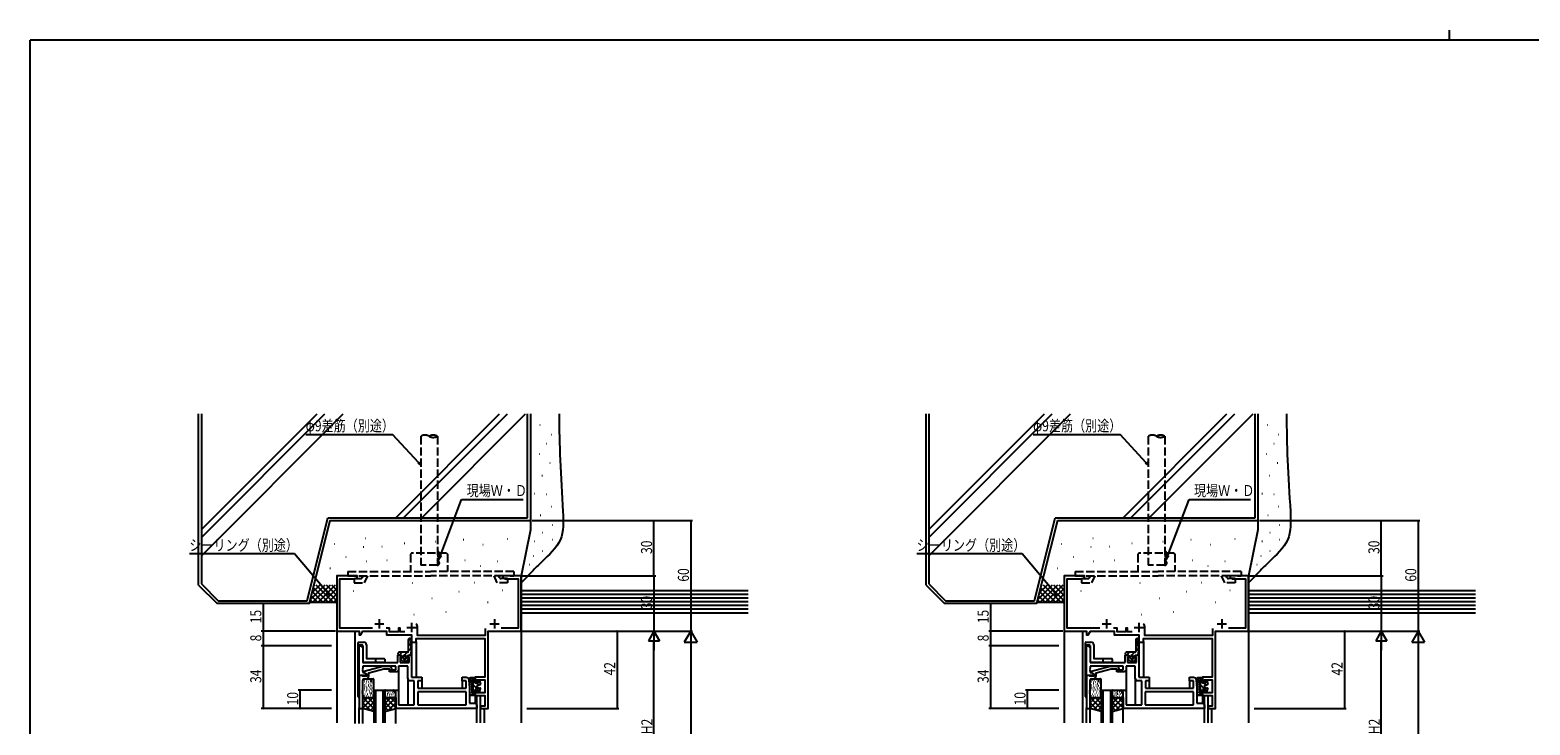
# Model space of a CAD drawing. Extents: x 0 to 1587, y 0 to 1128.
# Drawn here: x 6 to 819, y 751 to 1128 of the extents above; entities that cross this region are included whole.
import ezdxf

# ---------------------------------------------------------------- set-up
doc = ezdxf.new("R2010")
doc.units = 0
doc.linetypes.add('YCENTER_1', pattern=[13, 10, -1, 1, -1])
doc.linetypes.add('YHIDDEN_1', pattern=[4, 3, -1])
doc.layers.get('0').update_dxf_attribs({"linetype": 'CONTINUOUS'})
for name, color, linetype in [('YKK_11', 7, 'CONTINUOUS'), ('YKK_12', 2, 'CONTINUOUS'), ('YKK_13', 4, 'CONTINUOUS'), ('YKK_D', 6, 'CONTINUOUS'), ('YKK_ZWAK', 7, 'CONTINUOUS'), ('YSS_K', 3, 'CONTINUOUS')]:
    doc.layers.add(name, color=color, linetype=linetype)
doc.styles.get("Standard").update_dxf_attribs({"font": 'ROMANS.SHX', "bigfont": 'EXTFONT.SHX'})

# ---------------------------------------------------------------- blocks, each defined once
blk = doc.blocks.new('A201')
at = {"layer": 'YKK_ZWAK', "color": 254, "linetype": 'Continuous'}
for p in [(571.000014, 409.99951), (21.000001, 34.999501)]:
    blk.add_line(p, (21.000001, 409.99951), dxfattribs=at)
at = {"layer": 'YKK_ZWAK', "color": 8, "linetype": 'Continuous'}
blk.add_line((296.010007, 411.99951), (296.010007, 409.99951), dxfattribs=at)
blk = doc.blocks.new('2K-96057')
at = {"color": 2, "ltscale": 0.5}
for p, q in [((20.5, 46), (25.5, 46)), ((23, 48.5), (23, 43.5)), ((38, 44), (43, 44)), ((40.5, 46.5), (40.5, 41.5)), ((83, 46), (88, 46)), ((85.5, 48.5), (85.5, 43.5))]:
    blk.add_line(p, q, dxfattribs=at)
at = {"color": 0, "linetype": 'ByBlock', "ltscale": 0.5}
for points in [[(19.32, 43.63), (1.63, 43.63), (1.63, 70.37), (9.91, 70.37), (11, 71), (11, 72), (0, 72), (0, 42), (12, 42), (12, 40), (13, 40), (14.15, 42), (27, 42), (27, 40), (40.5, 40), (40.5, 36), (43, 36), (43, 38), (80.2, 38), (80.2, 17), (75, 17), (75, 14), (76, 14), (76, 15.5), (80.2, 15.5), (80.2, 8.5), (76, 8.5), (76, 10), (75, 10), (75, 7), (80.2, 7), (80.2, 1.2), (78, 1.2), (78, 0), (82, 0), (82, 42), (100, 42), (100, 72), (95.96, 72), (95.77, 71.88), (95.23, 71.88), (95.04, 72), (94.96, 72), (94.77, 71.88), (94.23, 71.88), (94.04, 72), (90, 72), (90, 71), (91.09, 70.37), (98.37, 70.37), (98.37, 43.63), (89.18, 43.63)], [(36.82, 41.63), (34.4, 41.63), (34.4, 43.63), (33.4, 43.63), (33.4, 41.63), (28.63, 41.63), (28.63, 43.63), (26.68, 43.63)]]:
    blk.add_lwpolyline(points, dxfattribs=at)
blk.add_lwpolyline([(80.37, 43.33), (80.37, 39.63), (43.7, 39.63), (43.7, 44, 0.168987), (43.01, 45.99)], format="xyb", dxfattribs=at)
blk = doc.blocks.new('2K-95822')
at = {"color": 0, "linetype": 'ByBlock', "ltscale": 0.5}
for p, q in [((64, 34), (20, 34)), ((20, 34), (20, 25)), ((64, 32), (64, 34)), ((20, 25), (19, 25)), ((19, 25), (19, 24)), ((21.5, 25), (21.5, 32)), ((21.5, 32), (30, 32)), ((30, 32), (30, 19)), ((31.93, 24.93), (31.93, 32.07)), ((31.93, 32.07), (58.07, 32.07)), ((58.07, 24.93), (31.93, 24.93)), ((58.07, 32.07), (58.07, 24.93)), ((60, 23), (60, 31)), ((60, 31), (63, 31)), ((63, 31), (64, 32)), ((19, 24), (20.5, 24)), ((26.5, 17.5), (26.5, 11)), ((30, 19), (28, 19)), ((28.5, 5), (28.5, 17)), ((28.5, 17), (34, 17)), ((32, 19), (32, 23)), ((32, 23), (58.07, 23)), ((34, 19), (32, 19)), ((34, 17), (34, 19)), ((58.07, 19), (56, 19)), ((56, 19), (56, 17)), ((56, 17), (58.12, 17)), ((58.07, 23), (58.07, 19)), ((59.61, 18.38), (60, 23)), ((4, 16), (0, 16)), ((0, 16), (0, 0)), ((2, 13.96), (2, 14.5)), ((2, 14.5), (2.79, 14.5)), ((2, 12.96), (2, 13.04)), ((2, 11), (2, 12.04)), ((20, 11), (2, 11)), ((2, 1), (2, 9)), ((2, 9), (21, 9)), ((2.79, 14.5), (4, 15.2)), ((4, 15.2), (4, 16)), ((20.5, 14), (16.5, 14)), ((16.5, 14), (16.5, 13)), ((16.5, 13), (20, 13)), ((20, 13), (20, 11)), ((21, 9), (21, 5)), ((21.5, 11), (21.5, 13)), ((26.5, 11), (21.5, 11)), ((22.3, 6), (22.3, 9)), ((22.3, 9), (27.2, 9)), ((27.2, 9), (27.2, 6)), ((0, 0), (1, 0)), ((1, 0), (2, 1)), ((21, 5), (23, 5)), ((23, 6), (22.3, 6)), ((23, 5), (23, 6)), ((27.2, 6), (26.5, 6)), ((26.5, 6), (26.5, 5)), ((26.5, 5), (28.5, 5))]:
    blk.add_line(p, q, dxfattribs=at)
for p, q in [((1.88, 13.77), (2, 13.96)), ((1.88, 13.23), (1.88, 13.77)), ((2, 13.04), (1.88, 13.23)), ((1.88, 12.77), (2, 12.96)), ((1.88, 12.23), (1.88, 12.77)), ((2, 12.04), (1.88, 12.23))]:
    blk.add_line(p, q)
for centre, radius, start, end in [((20.5, 25), 1, 270, 0), ((28, 17.5), 1.5, 89.99998, 180.00002), ((58.12, 18.5), 1.5, 270, 355.23635), ((20.5, 13), 1, 0, 89.99998)]:
    blk.add_arc(centre, radius, start, end)
blk = doc.blocks.new('K-66638')
at = {"color": 0, "linetype": 'ByBlock', "ltscale": 0.5}
blk.add_lwpolyline([(17.8, 4.8), (17.8, 22.8), (15.8, 22.8), (15.8, 14.76), (15.92, 14.57), (15.92, 14.03), (15.8, 13.84), (15.8, 13.76), (15.92, 13.57), (15.92, 13.03), (15.8, 12.84), (15.8, 7.6, -0.414213), (14.8, 6.6), (14, 6.6, 0.414213), (12.5, 5.1), (12.5, 3.38), (4.35, 1.2), (1.45, 1.2), (1.02, 1.62, 1), (0.18, 0.78), (0.95, 0), (4.9, 0), (15, 2.71), (15, 3.31), (13.8, 4), (13.8, 5.3), (15.9, 5.3), (16.1, 5.1), (16.4, 4.8)], format="xyb", close=True, dxfattribs=at)

msp = doc.modelspace()

# ---------------------------------------------------------------- linework, layer by layer
at = {"layer": 'YKK_12'}
for p, q in [((172.1, 832.3), (172.1, 752.47)), ((272.1, 832.3), (272.1, 752.47)), ((566.73, 832.3), (566.73, 752.47)), ((666.73, 832.3), (666.73, 752.47)), ((182.1, 752.22), (182.1, 802.3)), ((576.73, 752.47), (576.73, 802.3)), ((212.6, 796.6), (212.6, 789)), ((215.1, 796.6), (215.1, 777.3)), ((607.23, 796.6), (607.23, 789)), ((609.73, 796.6), (609.73, 777.3)), ((205.6, 781.3), (205.6, 769.3)), ((600.23, 781.3), (600.23, 769.3)), ((210.6, 776.8), (210.6, 762.3)), ((218.1, 775.6), (218.1, 771.3)), ((240.1, 775.6), (240.1, 771.3)), ((605.23, 776.8), (605.23, 762.3)), ((612.73, 775.6), (612.73, 771.3)), ((634.73, 775.6), (634.73, 771.3)), ((192.1, 770.3), (192.1, 752.47)), ((193.1, 770.3), (193.1, 752.47)), ((197.1, 770.3), (197.1, 752.47)), ((198.1, 770.3), (198.1, 752.47)), ((247.1, 767.6), (247.1, 763.27)), ((248.1, 752.47), (248.1, 767.3)), ((250.1, 752.47), (250.1, 767.3)), ((586.73, 770.3), (586.73, 752.47)), ((587.73, 770.3), (587.73, 752.47)), ((591.73, 770.3), (591.73, 752.47)), ((592.73, 770.3), (592.73, 752.47)), ((641.73, 767.6), (641.73, 763.27)), ((642.73, 752.47), (642.73, 767.3)), ((644.73, 752.47), (644.73, 767.3)), ((184.1, 752.22), (184.1, 760.6)), ((186.1, 752.22), (186.1, 760.64)), ((204.1, 752.22), (204.1, 760.6)), ((252.1, 752.47), (252.1, 760.3)), ((578.73, 752.47), (578.73, 760.6)), ((580.73, 752.47), (580.73, 760.64)), ((598.73, 752.47), (598.73, 760.6)), ((646.73, 752.47), (646.73, 760.3))]:
    msp.add_line(p, q, dxfattribs=at)
at = {"layer": 'YKK_12', "linetype": 'Continuous'}
for p, q in [((192.1, 770.3), (198.1, 770.3)), ((586.73, 770.3), (592.73, 770.3))]:
    msp.add_line(p, q, dxfattribs=at)
at = {"layer": 'YKK_13', "linetype": 'YHIDDEN_1', "ltscale": 1.5, "extrusion": (4.10207e-10, 0, -1)}
for p, q in [((212.55, 844.6), (212.05, 844.1)), ((212.05, 844.1), (212.05, 834.6)), ((231.65, 844.6), (212.55, 844.6)), ((231.65, 844.6), (232.15, 844.1)), ((232.15, 844.1), (232.15, 834.6)), ((607.18, 844.6), (606.68, 844.1)), ((606.68, 844.1), (606.68, 834.6)), ((626.28, 844.6), (607.18, 844.6)), ((626.28, 844.6), (626.78, 844.1)), ((626.78, 844.1), (626.78, 834.6)), ((178.04, 834.6, 0), (223.09, 834.6)), ((178.04, 834.6, 0), (178.04, 832.3, 0)), ((178.04, 832.3, 0), (223.09, 832.3)), ((181.43, 830.8, 0), (181.43, 828.5, 0)), ((181.43, 830.8, 0), (184.94, 830.8, 0)), ((185.85, 831.38, 0), (186.28, 832.3, 0)), ((187.04, 828.5, 0), (188.82, 832.3, 0)), ((268.14, 834.6, 0), (223.09, 834.6)), ((268.14, 832.3, 0), (223.09, 832.3)), ((259.13, 828.5, 0), (257.36, 832.3, 0)), ((260.33, 831.38, 0), (259.9, 832.3, 0)), ((264.75, 830.8, 0), (261.23, 830.8, 0)), ((264.75, 830.8, 0), (264.75, 828.5, 0)), ((268.14, 834.6, 0), (268.14, 832.3, 0)), ((572.67, 834.6, 0), (617.72, 834.6)), ((572.67, 834.6, 0), (572.67, 832.3, 0)), ((572.67, 832.3, 0), (617.72, 832.3)), ((576.06, 830.8, 0), (576.06, 828.5, 0)), ((576.06, 830.8, 0), (579.57, 830.8, 0)), ((580.48, 831.38, 0), (580.91, 832.3, 0)), ((581.68, 828.5, 0), (583.45, 832.3, 0)), ((662.77, 834.6, 0), (617.72, 834.6)), ((662.77, 832.3, 0), (617.72, 832.3)), ((653.76, 828.5, 0), (651.99, 832.3, 0)), ((654.96, 831.38, 0), (654.53, 832.3, 0)), ((659.38, 830.8, 0), (655.86, 830.8, 0)), ((659.38, 830.8, 0), (659.38, 828.5, 0)), ((662.77, 834.6, 0), (662.77, 832.3, 0)), ((181.43, 828.5, 0), (187.04, 828.5, 0)), ((264.75, 828.5, 0), (259.13, 828.5, 0)), ((576.06, 828.5, 0), (581.68, 828.5, 0)), ((659.38, 828.5, 0), (653.76, 828.5, 0))]:
    msp.add_line(p, q, dxfattribs=at)
at = {"layer": 'YKK_13'}
for p, q in [((210.85, 797.05), (211.99, 798.19)), ((210.85, 797.55), (210.85, 791.3)), ((605.48, 797.05), (606.62, 798.19)), ((605.48, 797.55), (605.48, 791.3)), ((183.6, 766.8), (183.6, 796)), ((183.9, 796.3), (186.6, 796.3)), ((183.9, 794.8), (185.8, 794.8)), ((186.1, 794.5), (186.1, 785.8)), ((188.1, 794.8), (188.1, 787.6)), ((205.35, 789.6), (205.35, 790.5)), ((210.35, 790.8), (205.65, 790.8)), ((205.93, 789.3), (207.43, 790.8)), ((208.75, 789.29), (210.26, 790.8)), ((210.85, 794.22), (212.12, 795.49)), ((210.85, 791.39), (212.25, 792.8)), ((211.58, 789.3), (212.35, 790.07)), ((212.06, 796.81), (212.35, 790.81)), ((212.35, 789.6), (212.35, 790.79)), ((578.23, 766.8), (578.23, 796)), ((578.53, 796.3), (581.23, 796.3)), ((578.53, 794.8), (580.43, 794.8)), ((580.73, 794.5), (580.73, 785.8)), ((582.73, 794.8), (582.73, 787.6)), ((599.98, 789.6), (599.98, 790.5)), ((604.98, 790.8), (600.28, 790.8)), ((600.56, 789.3), (602.06, 790.8)), ((603.38, 789.29), (604.89, 790.8)), ((605.48, 794.22), (606.75, 795.49)), ((605.48, 791.39), (606.88, 792.8)), ((606.22, 789.3), (606.98, 790.07)), ((606.69, 796.81), (606.98, 790.81)), ((606.98, 789.6), (606.98, 790.79)), ((197.8, 785.3), (186.6, 785.3)), ((197.8, 787.3), (188.4, 787.3)), ((198.1, 787), (198.1, 785.6)), ((205.65, 789.3), (207.15, 789.3)), ((207.56, 785.94), (206.6, 787.44)), ((206.71, 787.26), (208.15, 788.69)), ((207.15, 787.9), (206.85, 787.9)), ((207.15, 789.3), (207.15, 787.9)), ((209.89, 785.8), (207.81, 785.8)), ((208.08, 785.8), (209.15, 786.87)), ((208.15, 787.5), (208.15, 788.6)), ((209.48, 787.2), (210.55, 788.27)), ((209.55, 787.5), (209.55, 788.6)), ((210.14, 785.94), (211.1, 787.44)), ((210.55, 789.3), (212.05, 789.3)), ((210.55, 789.3), (210.55, 787.9)), ((210.55, 787.9), (210.85, 787.9)), ((592.43, 785.3), (581.23, 785.3)), ((592.43, 787.3), (583.03, 787.3)), ((592.73, 787), (592.73, 785.6)), ((600.28, 789.3), (601.78, 789.3)), ((602.19, 785.94), (601.23, 787.44)), ((601.34, 787.26), (602.78, 788.69)), ((601.78, 787.9), (601.48, 787.9)), ((601.78, 789.3), (601.78, 787.9)), ((604.52, 785.8), (602.44, 785.8)), ((602.72, 785.8), (603.79, 786.87)), ((602.78, 787.5), (602.78, 788.6)), ((604.11, 787.2), (605.18, 788.27)), ((604.18, 787.5), (604.18, 788.6)), ((604.77, 785.94), (605.73, 787.44)), ((605.18, 789.3), (606.68, 789.3)), ((605.18, 789.3), (605.18, 787.9)), ((605.18, 787.9), (605.48, 787.9)), ((186.1, 766.6), (186.1, 775.5)), ((186.83, 774.88), (187.03, 774.88)), ((186.9, 773.17), (187.1, 773.17)), ((187.1, 776.5), (191.8, 776.5)), ((187.14, 775.88), (187.34, 775.88)), ((187.87, 773.81), (188.07, 773.81)), ((187.99, 774.94), (188.19, 774.94)), ((188.3, 775.7), (188.5, 775.7)), ((189, 774.85), (189.2, 774.85)), ((189.24, 773.38), (189.44, 773.38)), ((189.46, 776.07), (189.66, 776.07)), ((190.03, 773.96), (190.23, 773.96)), ((190.19, 775.18), (190.79, 775.18)), ((190.28, 775.88), (190.88, 775.88)), ((190.95, 775.49), (191.15, 775.49)), ((191.07, 774.48), (191.27, 774.48)), ((192.1, 766.6), (192.1, 776.2)), ((244.1, 776), (244.1, 776.5)), ((244.1, 774.3), (244.1, 767.95)), ((244.54, 773.34), (244.54, 773.54)), ((246.8, 777), (244.6, 777)), ((244.6, 775.5), (245.9, 775.5)), ((244.73, 775.99), (244.73, 776.19)), ((244.95, 774.07), (244.95, 774.27)), ((245.27, 776.36), (245.27, 776.56)), ((245.3, 774.3), (245.3, 769.1)), ((245.57, 775.86), (245.57, 776.06)), ((245.66, 776.7), (245.66, 776.9)), ((245.9, 777), (245.9, 767.6)), ((245.9, 776.1), (247.1, 774.9)), ((245.9, 773.27), (248.57, 770.6)), ((246.8, 777), (246.1, 777)), ((247.1, 774), (247.1, 776.7)), ((248.9, 774), (247.1, 774)), ((248, 774), (248.96, 773.03)), ((248.32, 772.86), (249.87, 773.28)), ((248.9, 775.2), (248.9, 774)), ((249.48, 775.3), (250.08, 773.67)), ((580.73, 766.6), (580.73, 775.5)), ((581.47, 774.88), (581.67, 774.88)), ((581.53, 773.17), (581.73, 773.17)), ((581.73, 776.5), (586.43, 776.5)), ((581.77, 775.88), (581.97, 775.88)), ((582.5, 773.81), (582.7, 773.81)), ((582.62, 774.94), (582.82, 774.94)), ((582.93, 775.7), (583.13, 775.7)), ((583.63, 774.85), (583.83, 774.85)), ((583.87, 773.38), (584.07, 773.38)), ((584.09, 776.07), (584.29, 776.07)), ((584.67, 773.96), (584.87, 773.96)), ((584.82, 775.18), (585.42, 775.18)), ((584.91, 775.88), (585.51, 775.88)), ((585.58, 775.49), (585.78, 775.49)), ((585.71, 774.48), (585.91, 774.48)), ((586.73, 766.6), (586.73, 776.2)), ((638.73, 776), (638.73, 776.5)), ((638.73, 774.3), (638.73, 767.95)), ((639.17, 773.34), (639.17, 773.54)), ((641.43, 777), (639.23, 777)), ((639.23, 775.5), (640.53, 775.5)), ((639.36, 775.99), (639.36, 776.19)), ((639.58, 774.07), (639.58, 774.27)), ((639.9, 776.36), (639.9, 776.56)), ((639.93, 774.3), (639.93, 769.1)), ((640.2, 775.86), (640.2, 776.06)), ((640.29, 776.7), (640.29, 776.9)), ((640.53, 777), (640.53, 767.6)), ((640.53, 776.1), (641.73, 774.9)), ((640.53, 773.27), (643.2, 770.6)), ((641.43, 777), (640.73, 777)), ((641.73, 774), (641.73, 776.7)), ((643.53, 774), (641.73, 774)), ((642.63, 774), (643.6, 773.03)), ((642.95, 772.86), (644.5, 773.28)), ((643.53, 775.2), (643.53, 774)), ((644.11, 775.3), (644.71, 773.67)), ((186.1, 766.3), (192.1, 766.3)), ((186.1, 763.47), (188.93, 766.3)), ((186.1, 766.24), (192.1, 760.24)), ((186.1, 760.64), (191.7, 766.24)), ((186.4, 766.3), (191.8, 766.3)), ((186.8, 767.26), (187, 767.26)), ((186.87, 772.17), (187.07, 772.17)), ((186.96, 771.53), (187.16, 771.53)), ((187.02, 770.61), (187.22, 770.61)), ((187.23, 768.17), (187.43, 768.17)), ((187.75, 772.5), (187.95, 772.5)), ((187.84, 769.57), (188.04, 769.57)), ((188.02, 767.17), (188.22, 767.17)), ((188.08, 771.34), (188.28, 771.34)), ((188.15, 770.34), (188.35, 770.34)), ((188.24, 771.77), (188.44, 771.77)), ((188.6, 768.02), (188.8, 768.02)), ((188.87, 766.3), (192.1, 763.07)), ((188.88, 770.61), (189.08, 770.61)), ((189.03, 766.89), (189.23, 766.89)), ((189.15, 772.84), (189.35, 772.84)), ((189.58, 769.09), (189.78, 769.09)), ((189.76, 771.92), (189.96, 771.92)), ((189.82, 770), (190.02, 770)), ((190.1, 767.62), (190.3, 767.62)), ((190.13, 771.13), (190.33, 771.13)), ((190.28, 772.87), (190.88, 772.87)), ((190.37, 768.63), (190.97, 768.63)), ((190.83, 770.61), (191.03, 770.61)), ((190.98, 771.46), (191.18, 771.46)), ((191.01, 769.64), (191.21, 769.64)), ((191.38, 766.86), (191.58, 766.86)), ((191.47, 767.59), (191.67, 767.59)), ((191.53, 769.03), (191.73, 769.03)), ((198.1, 766.6), (198.1, 770)), ((198.1, 766.3), (204.1, 766.3)), ((198.1, 763.07), (201.33, 766.3)), ((198.1, 760.24), (204.1, 766.24)), ((198.4, 770.3), (203.1, 770.3)), ((198.4, 766.3), (203.8, 766.3)), ((198.5, 766.24), (204.1, 760.64)), ((198.63, 766.93), (198.83, 766.93)), ((199.27, 769.82), (199.47, 769.82)), ((199.45, 768.4), (199.65, 768.4)), ((199.5, 767.5), (199.7, 767.5)), ((200.17, 769.06), (200.37, 769.06)), ((200.4, 767.64), (200.6, 767.64)), ((200.78, 766.7), (200.98, 766.7)), ((200.88, 769.59), (201.08, 769.59)), ((200.88, 768.31), (201.08, 768.31)), ((201.27, 766.3), (204.1, 763.47)), ((201.68, 768.07), (201.88, 768.07)), ((201.87, 767.08), (202.07, 767.08)), ((201.97, 769.82), (202.17, 769.82)), ((202.11, 769.35), (202.31, 769.35)), ((202.49, 768.21), (202.69, 768.21)), ((202.96, 766.89), (203.16, 766.89)), ((203.06, 768.97), (203.26, 768.97)), ((203.1, 769.6), (203.1, 770)), ((203.4, 769.3), (203.8, 769.3)), ((203.48, 768.16), (203.68, 768.16)), ((203.62, 767.17), (203.82, 767.17)), ((204.1, 766.6), (204.1, 769)), ((204.1, 766.3), (204.1, 760.3)), ((244.45, 767.6), (246.8, 767.6)), ((244.54, 771.42), (244.54, 771.62)), ((244.73, 768.87), (244.73, 769.07)), ((244.92, 770.4), (244.92, 770.6)), ((245.01, 772.19), (245.01, 772.39)), ((245.3, 769.1), (245.9, 769.1)), ((245.31, 767.99), (245.31, 768.19)), ((245.57, 768.68), (245.57, 768.88)), ((245.9, 770.44), (247.1, 769.24)), ((246.1, 767.6), (246.8, 767.6)), ((247.1, 767.9), (247.1, 770.6)), ((248.9, 770.6), (247.1, 770.6)), ((248.1, 772.57), (248.1, 772.03)), ((248.32, 771.74), (249.87, 771.33)), ((248.9, 770.6), (248.9, 769.4)), ((248.9, 770.27), (249.59, 769.58)), ((249.48, 769.3), (250.08, 770.93)), ((580.73, 766.3), (586.73, 766.3)), ((580.73, 763.47), (583.56, 766.3)), ((580.73, 766.24), (586.73, 760.24)), ((580.73, 760.64), (586.33, 766.24)), ((581.03, 766.3), (586.43, 766.3)), ((581.44, 767.26), (581.64, 767.26)), ((581.5, 772.17), (581.7, 772.17)), ((581.59, 771.53), (581.79, 771.53)), ((581.65, 770.61), (581.85, 770.61)), ((581.86, 768.17), (582.06, 768.17)), ((582.38, 772.5), (582.58, 772.5)), ((582.47, 769.57), (582.67, 769.57)), ((582.65, 767.17), (582.85, 767.17)), ((582.72, 771.34), (582.92, 771.34)), ((582.78, 770.34), (582.98, 770.34)), ((582.87, 771.77), (583.07, 771.77)), ((583.23, 768.02), (583.43, 768.02)), ((583.5, 766.3), (586.73, 763.07)), ((583.51, 770.61), (583.71, 770.61)), ((583.66, 766.89), (583.86, 766.89)), ((583.78, 772.84), (583.98, 772.84)), ((584.21, 769.09), (584.41, 769.09)), ((584.39, 771.92), (584.59, 771.92)), ((584.45, 770), (584.65, 770)), ((584.73, 767.62), (584.93, 767.62)), ((584.76, 771.13), (584.96, 771.13)), ((584.91, 772.87), (585.51, 772.87)), ((585.4, 768.63), (585.6, 768.63)), ((585.46, 770.61), (585.66, 770.61)), ((585.61, 771.46), (585.81, 771.46)), ((585.64, 769.64), (585.84, 769.64)), ((586.01, 766.86), (586.21, 766.86)), ((586.1, 767.59), (586.3, 767.59)), ((586.16, 769.03), (586.36, 769.03)), ((592.73, 766.6), (592.73, 770)), ((592.73, 766.3), (598.73, 766.3)), ((592.73, 763.07), (595.96, 766.3)), ((592.73, 760.24), (598.73, 766.24)), ((593.03, 770.3), (597.73, 770.3)), ((593.03, 766.3), (598.43, 766.3)), ((593.13, 766.24), (598.73, 760.64)), ((593.26, 766.93), (593.86, 766.93)), ((593.9, 769.82), (594.1, 769.82)), ((594.09, 768.4), (594.29, 768.4)), ((594.13, 767.5), (594.33, 767.5)), ((594.8, 769.06), (595, 769.06)), ((595.03, 767.64), (595.23, 767.64)), ((595.41, 766.7), (595.61, 766.7)), ((595.51, 769.59), (595.71, 769.59)), ((595.51, 768.31), (595.71, 768.31)), ((595.9, 766.3), (598.73, 763.47)), ((596.31, 768.07), (596.51, 768.07)), ((596.5, 767.08), (596.7, 767.08)), ((596.6, 769.82), (596.8, 769.82)), ((596.74, 769.35), (596.94, 769.35)), ((597.12, 768.21), (597.32, 768.21)), ((597.59, 766.89), (597.79, 766.89)), ((597.69, 768.97), (597.89, 768.97)), ((597.73, 769.6), (597.73, 770)), ((598.03, 769.3), (598.43, 769.3)), ((598.11, 768.16), (598.31, 768.16)), ((598.26, 767.17), (598.46, 767.17)), ((598.73, 766.6), (598.73, 769)), ((598.73, 766.3), (598.73, 760.3)), ((639.08, 767.6), (641.43, 767.6)), ((639.17, 771.42), (639.17, 771.62)), ((639.36, 768.87), (639.36, 769.07)), ((639.56, 770.4), (639.56, 770.6)), ((639.64, 772.19), (639.64, 772.39)), ((639.93, 769.1), (640.53, 769.1)), ((639.94, 767.99), (639.94, 768.19)), ((640.2, 768.68), (640.2, 768.88)), ((640.53, 770.44), (641.73, 769.24)), ((640.73, 767.6), (641.43, 767.6)), ((641.73, 767.9), (641.73, 770.6)), ((643.53, 770.6), (641.73, 770.6)), ((642.73, 772.57), (642.73, 772.03)), ((642.95, 771.74), (644.5, 771.33)), ((643.53, 770.6), (643.53, 769.4)), ((643.53, 770.27), (644.22, 769.58)), ((644.11, 769.3), (644.71, 770.93)), ((186.1, 763.41), (190.35, 759.16)), ((186.1, 760.59), (186.49, 760.2)), ((192.1, 758.69), (186.1, 760.3)), ((188.06, 759.77), (192.1, 763.81)), ((190.29, 759.18), (192.1, 760.99)), ((198.1, 763.81), (202.14, 759.77)), ((198.1, 760.99), (199.91, 759.18)), ((198.1, 758.69), (204.1, 760.3)), ((199.85, 759.16), (204.1, 763.41)), ((203.71, 760.2), (204.1, 760.59)), ((580.73, 763.41), (584.99, 759.16)), ((580.73, 760.59), (581.12, 760.2)), ((586.73, 758.69), (580.73, 760.3)), ((582.69, 759.77), (586.73, 763.81)), ((584.92, 759.18), (586.73, 760.99)), ((592.73, 763.81), (596.77, 759.77)), ((592.73, 760.99), (594.54, 759.18)), ((592.73, 758.69), (598.73, 760.3)), ((594.48, 759.16), (598.73, 763.41)), ((598.34, 760.2), (598.73, 760.59))]:
    msp.add_line(p, q, dxfattribs=at)
at = {"layer": 'YKK_13', "linetype": 'YCENTER_1'}
for p, q in [((193.1, 787.3), (193.1, 785.3)), ((587.73, 787.3), (587.73, 785.3))]:
    msp.add_line(p, q, dxfattribs=at)
at = {"layer": 'YKK_13', "linetype": 'YHIDDEN_1', "ltscale": 1.5}
for centre, start, end in [((184.94, 831.8), 269.98601, 335.03634), ((261.23, 831.8), 204.98003, 270.00787), ((579.57, 831.8), 269.98601, 335.03634), ((655.86, 831.8), 204.98003, 270.00787)]:
    msp.add_arc(centre, 1, start, end, dxfattribs=at)
at = {"layer": 'YKK_13'}
for centre, radius, start, end in [((211.6, 797.55), 0.75, 316.10191, 180), ((606.23, 797.55), 0.75, 316.10191, 180), ((183.9, 796), 0.3, 90, 180), ((183.9, 795.1), 0.3, 180, 270), ((185.8, 794.5), 0.3, 0, 90), ((186.6, 794.8), 1.5, 0, 90), ((205.65, 790.5), 0.3, 90, 180), ((205.65, 789.6), 0.3, 180, 270), ((210.35, 791.3), 0.5, 270, 0), ((212.05, 789.6), 0.3, 270, 360), ((212.36, 796.82), 0.3, 136.10191, 182.7927), ((212.05, 790.79), 0.3, 0, 2.7927), ((578.53, 796), 0.3, 90, 180), ((578.53, 795.1), 0.3, 180, 270), ((580.43, 794.5), 0.3, 0, 90), ((581.23, 794.8), 1.5, 0, 90), ((600.28, 790.5), 0.3, 90, 180), ((600.28, 789.6), 0.3, 180, 270), ((604.98, 791.3), 0.5, 270, 0), ((606.68, 789.6), 0.3, 270, 360), ((606.99, 796.82), 0.3, 136.10191, 182.7927), ((606.68, 790.79), 0.3, 0, 2.7927), ((186.6, 785.8), 0.5, 180, 270), ((188.4, 787.6), 0.3, 180, 270), ((197.8, 787), 0.3, 0, 90), ((197.8, 785.6), 0.3, 270, 0), ((206.85, 787.6), 0.3, 90, 212.72284), ((207.81, 786.1), 0.3, 212.72284, 270), ((208.85, 788.6), 0.7, 0, 180), ((208.85, 787.5), 0.7, 180, 0), ((209.89, 786.1), 0.3, 270, 327.27716), ((210.85, 787.6), 0.3, 325.61091, 90), ((581.23, 785.8), 0.5, 180, 270), ((583.03, 787.6), 0.3, 180, 270), ((592.43, 787), 0.3, 0, 90), ((592.43, 785.6), 0.3, 270, 0), ((601.48, 787.6), 0.3, 90, 212.72284), ((602.44, 786.1), 0.3, 212.72284, 270), ((603.48, 788.6), 0.7, 0, 180), ((603.48, 787.5), 0.7, 180, 0), ((604.52, 786.1), 0.3, 270, 327.27716), ((605.48, 787.6), 0.3, 325.61091, 90), ((187.1, 775.5), 1, 90, 180), ((191.8, 776.2), 0.3, 0, 90), ((244.6, 776.5), 0.5, 90, 180), ((244.6, 776), 0.5, 180, 270), ((244.7, 774.3), 0.6, 0, 180), ((246.8, 776.7), 0.3, 0, 90), ((249.2, 775.2), 0.3, 20, 180), ((249.8, 773.56), 0.3, 285, 20), ((581.73, 775.5), 1, 90, 180), ((586.43, 776.2), 0.3, 0, 90), ((639.23, 776.5), 0.5, 90, 180), ((639.23, 776), 0.5, 180, 270), ((639.33, 774.3), 0.6, 0, 180), ((641.43, 776.7), 0.3, 0, 90), ((643.83, 775.2), 0.3, 20, 180), ((644.43, 773.56), 0.3, 285, 20), ((184.1, 766.8), 0.5, 180, 270), ((191.8, 766.6), 0.3, 270, 0), ((198.4, 770), 0.3, 90, 180), ((198.4, 766.6), 0.3, 180, 270), ((202.8, 770), 0.3, 0, 90), ((203.4, 769.6), 0.3, 180, 270), ((203.8, 769), 0.3, 0, 90), ((203.8, 766.6), 0.3, 270, 0), ((244.58, 768.08), 0.5, 195, 255), ((246.8, 767.9), 0.3, 270, 0), ((248.4, 772.57), 0.3, 105, 180), ((248.4, 772.03), 0.3, 180, 255), ((249.2, 769.4), 0.3, 180, 340), ((249.8, 771.04), 0.3, 340, 75), ((578.73, 766.8), 0.5, 180, 270), ((586.43, 766.6), 0.3, 270, 0), ((593.03, 770), 0.3, 90, 180), ((593.03, 766.6), 0.3, 180, 270), ((597.43, 770), 0.3, 0, 90), ((598.03, 769.6), 0.3, 180, 270), ((598.43, 769), 0.3, 0, 90), ((598.43, 766.6), 0.3, 270, 0), ((639.21, 768.08), 0.5, 195, 255), ((641.43, 767.9), 0.3, 270, 0), ((643.03, 772.57), 0.3, 105, 180), ((643.03, 772.03), 0.3, 180, 255), ((643.83, 769.4), 0.3, 180, 340), ((644.43, 771.04), 0.3, 340, 75)]:
    msp.add_arc(centre, radius, start, end, dxfattribs=at)
at = {"layer": 'YKK_D'}
for p, q in [((202.53, 908.72), (155.17, 908.72)), ((216.44, 893.78), (202.53, 908.72)), ((597.16, 908.72), (549.8, 908.72)), ((611.07, 893.78), (597.16, 908.72)), ((228.34, 843.35), (239.79, 873.79)), ((239.79, 873.79), (273.09, 873.79)), ((622.97, 843.35), (634.42, 873.79)), ((634.42, 873.79), (667.72, 873.79)), ((278.1, 862.3), (345.1, 862.3)), ((278.1, 862.3), (365.1, 862.3)), ((344.1, 832.3), (344.1, 862.3)), ((364.1, 862.3), (364.1, 802.3)), ((672.73, 862.3), (759.73, 862.3)), ((672.73, 862.3), (739.73, 862.3)), ((738.73, 832.3), (738.73, 862.3)), ((758.73, 862.3), (758.73, 802.3)), ((149.18, 844.26), (92.05, 844.26)), ((167.22, 822.84), (149.18, 844.26)), ((543.81, 844.26), (486.68, 844.26)), ((561.85, 822.84), (543.81, 844.26)), ((272.8, 832.3), (345.1, 832.3)), ((275.1, 832.3), (345.1, 832.3)), ((344.1, 832.3), (344.1, 802.3)), ((667.43, 832.3), (739.73, 832.3)), ((668.73, 832.3), (739.73, 832.3)), ((738.73, 832.3), (738.73, 802.3)), ((156.1, 817.3), (131.1, 817.3)), ((132.1, 817.3), (132.1, 802.3)), ((550.73, 817.3), (525.73, 817.3)), ((526.73, 817.3), (526.73, 802.3)), ((169.1, 802.3), (131.1, 802.3)), ((171.4, 802.3), (131.1, 802.3)), ((132.1, 802.3), (132.1, 794.3)), ((272.8, 802.3), (365.1, 802.3)), ((275.1, 802.3), (325.1, 802.3)), ((275.1, 802.3), (345.1, 802.3)), ((275.1, 802.3), (345.1, 802.3)), ((275.1, 802.3), (365.1, 802.3)), ((324.1, 802.3), (324.1, 760.3)), ((344.1, 802.3), (341.1, 797.1)), ((344.1, 802.3), (347.1, 797.1)), ((344.1, 802.3), (344.1, 791.91)), ((364.1, 802.3), (360.6, 796.24)), ((364.1, 802.3), (367.6, 796.24)), ((364.1, 802.3), (364.1, 790.18)), ((563.73, 802.3), (525.73, 802.3)), ((566.03, 802.3), (525.73, 802.3)), ((526.73, 802.3), (526.73, 794.3)), ((667.43, 802.3), (759.73, 802.3)), ((668.73, 802.3), (739.73, 802.3)), ((668.73, 802.3), (739.73, 802.3)), ((669.73, 802.3), (719.73, 802.3)), ((669.73, 802.3), (759.73, 802.3)), ((718.73, 802.3), (718.73, 760.3)), ((738.73, 802.3), (735.73, 797.1)), ((738.73, 802.3), (741.73, 797.1)), ((738.73, 802.3), (738.73, 791.91)), ((758.73, 802.3), (755.23, 796.24)), ((758.73, 802.3), (762.23, 796.24)), ((758.73, 802.3), (758.73, 790.18)), ((169.1, 794.3), (131.1, 794.3)), ((169.1, 794.3), (131.1, 794.3)), ((132.1, 794.3), (132.1, 760.3)), ((341.1, 797.1), (347.1, 797.1)), ((344.1, 702.64), (344.1, 796.3)), ((360.6, 796.24), (367.6, 796.24)), ((364.1, 795.3), (364.1, 349.3)), ((563.73, 794.3), (525.73, 794.3)), ((563.73, 794.3), (525.73, 794.3)), ((526.73, 794.3), (526.73, 760.3)), ((735.73, 797.1), (741.73, 797.1)), ((738.73, 702.64), (738.73, 796.3)), ((755.23, 796.24), (762.23, 796.24)), ((758.73, 795.3), (758.73, 349.3)), ((169.1, 770.3), (151.1, 770.3)), ((152.1, 760.3), (152.1, 770.3)), ((563.73, 770.3), (545.73, 770.3)), ((546.73, 760.3), (546.73, 770.3)), ((169.1, 760.3), (131.1, 760.3)), ((169.1, 760.3), (151.1, 760.3)), ((275.1, 760.3), (325.1, 760.3)), ((563.73, 760.3), (525.73, 760.3)), ((563.73, 760.3), (545.73, 760.3)), ((669.73, 760.3), (719.73, 760.3))]:
    msp.add_line(p, q, dxfattribs=at)
at = {"layer": 'YKK_D', "linetype": 'ByBlock'}
for p, q in [((217.6, 892.53), (216.11, 893.47)), ((217.6, 892.53), (216.44, 893.78)), ((216.77, 894.09), (217.6, 892.53)), ((612.23, 892.53), (610.74, 893.47)), ((612.23, 892.53), (611.07, 893.78)), ((611.41, 894.09), (612.23, 892.53)), ((227.74, 841.76), (227.91, 843.51)), ((227.74, 841.76), (228.34, 843.35)), ((228.77, 843.19), (227.74, 841.76)), ((622.37, 841.76), (622.54, 843.51)), ((622.37, 841.76), (622.97, 843.35)), ((623.4, 843.19), (622.37, 841.76)), ((168.31, 821.54), (166.87, 822.55)), ((168.31, 821.54), (167.22, 822.84)), ((167.56, 823.13), (168.31, 821.54)), ((562.94, 821.54), (561.5, 822.55)), ((562.94, 821.54), (561.85, 822.84)), ((562.19, 823.13), (562.94, 821.54))]:
    msp.add_line(p, q, dxfattribs=at)
for points, const_width in [([(344.1, 862.19, 1), (344.1, 862.41, 1)], 0.85), ([(364.1, 862.19, 1), (364.1, 862.41, 1)], 0.85), ([(738.73, 862.19, 1), (738.73, 862.41, 1)], 0.85), ([(758.73, 862.19, 1), (758.73, 862.41, 1)], 0.85), ([(344.1, 832.17, 1), (344.1, 832.43, 1)], 1.02), ([(344.1, 832.41, 1), (344.1, 832.19, 1)], 0.85), ([(738.73, 832.17, 1), (738.73, 832.43, 1)], 1.02), ([(738.73, 832.41, 1), (738.73, 832.19, 1)], 0.85), ([(132.1, 817.19, 1), (132.1, 817.41, 1)], 0.85), ([(526.73, 817.19, 1), (526.73, 817.41, 1)], 0.85), ([(132.1, 802.41, 1), (132.1, 802.19, 1)], 0.85), ([(132.1, 802.19, 1), (132.1, 802.41, 1)], 0.85), ([(324.1, 802.19, 1), (324.1, 802.41, 1)], 0.85), ([(526.73, 802.41, 1), (526.73, 802.19, 1)], 0.85), ([(526.73, 802.19, 1), (526.73, 802.41, 1)], 0.85), ([(718.73, 802.19, 1), (718.73, 802.41, 1)], 0.85), ([(132.1, 794.41, 1), (132.1, 794.19, 1)], 0.85), ([(132.1, 794.19, 1), (132.1, 794.41, 1)], 0.85), ([(526.73, 794.41, 1), (526.73, 794.19, 1)], 0.85), ([(526.73, 794.19, 1), (526.73, 794.41, 1)], 0.85), ([(152.1, 770.19, 1), (152.1, 770.4, 1)], 0.85), ([(546.73, 770.19, 1), (546.73, 770.4, 1)], 0.85), ([(132.1, 760.41, 1), (132.1, 760.19, 1)], 0.85), ([(152.1, 760.41, 1), (152.1, 760.19, 1)], 0.85), ([(324.1, 760.41, 1), (324.1, 760.19, 1)], 0.85), ([(526.73, 760.41, 1), (526.73, 760.19, 1)], 0.85), ([(546.73, 760.41, 1), (546.73, 760.19, 1)], 0.85), ([(718.73, 760.41, 1), (718.73, 760.19, 1)], 0.85)]:
    msp.add_lwpolyline(points, format="xyb", close=True, dxfattribs=dict(at, const_width=const_width))
at = {"layer": 'YSS_K', "color": 0, "linetype": 'Continuous', "ltscale": 1.5}
for p, q in [((97.1, 827.3), (97.1, 920.1)), ((277.1, 920.1), (277.1, 857.3)), ((491.73, 827.3), (491.73, 920.1)), ((671.73, 920.1), (671.73, 857.3)), ((168.35, 862.3), (157.1, 817.3)), ((168.35, 862.3), (277.1, 862.3)), ((277.1, 857.3), (272.1, 832.3)), ((562.98, 862.3), (551.73, 817.3)), ((562.98, 862.3), (671.73, 862.3)), ((671.73, 857.3), (666.73, 832.3)), ((97.1, 827.3), (107.1, 817.3)), ((272.1, 824.3), (395.23, 824.3)), ((272.1, 824.3), (272.1, 812.3)), ((491.73, 827.3), (501.73, 817.3)), ((666.73, 824.3), (789.86, 824.3)), ((666.73, 824.3), (666.73, 812.3)), ((157.1, 817.3), (107.1, 817.3)), ((157.1, 817.3), (157.55, 817.75)), ((171.65, 817.75), (157.55, 817.75)), ((172.1, 817.3), (171.65, 817.75)), ((551.73, 817.3), (501.73, 817.3)), ((551.73, 817.3), (552.18, 817.75)), ((566.28, 817.75), (552.18, 817.75)), ((566.73, 817.3), (566.28, 817.75)), ((272.1, 812.3), (395.23, 812.3)), ((666.73, 812.3), (789.86, 812.3))]:
    msp.add_line(p, q, dxfattribs=at)
at = {"layer": 'YSS_K', "linetype": 'Continuous', "ltscale": 1.5}
for p, q in [((98.6, 857.34), (161.36, 920.1)), ((98.6, 920.1), (98.6, 827.92)), ((98.6, 853.1), (165.6, 920.1)), ((98.6, 843.2), (175.5, 920.1)), ((204.05, 863.8), (260.35, 920.1)), ((208.3, 863.8), (264.6, 920.1)), ((218.2, 863.8), (274.5, 920.1)), ((275.6, 863.8), (275.6, 920.1)), ((493.23, 857.34), (555.99, 920.1)), ((493.23, 920.1), (493.23, 827.92)), ((493.23, 853.1), (560.23, 920.1)), ((493.23, 843.2), (570.13, 920.1)), ((598.68, 863.8), (654.98, 920.1)), ((602.93, 863.8), (659.23, 920.1)), ((612.83, 863.8), (669.13, 920.1)), ((670.23, 863.8), (670.23, 920.1)), ((282.15, 914.15), (282.35, 914.15)), ((676.78, 914.15), (676.98, 914.15)), ((285.84, 904), (286.04, 904)), ((288.3, 908.93), (288.5, 908.93)), ((680.47, 904), (680.67, 904)), ((682.93, 908.93), (683.13, 908.93)), ((281.84, 898.47), (282.04, 898.47)), ((676.47, 898.47), (676.67, 898.47)), ((287.68, 893.55), (287.88, 893.55)), ((682.32, 893.55), (682.52, 893.55)), ((283.38, 886.78), (283.58, 886.78)), ((678.01, 886.78), (678.21, 886.78)), ((279.38, 876.94), (279.58, 876.94)), ((285.84, 876.64), (286.04, 876.64)), ((674.01, 876.94), (674.21, 876.94)), ((680.47, 876.64), (680.67, 876.64)), ((155.93, 818.8), (167.18, 863.8)), ((167.18, 863.8), (275.6, 863.8)), ((282.46, 865.26), (282.66, 865.26)), ((288.3, 869.87), (288.5, 869.87)), ((550.56, 818.8), (561.81, 863.8)), ((561.81, 863.8), (670.23, 863.8)), ((677.09, 865.26), (677.29, 865.26)), ((682.93, 869.87), (683.13, 869.87)), ((283.69, 855.72), (283.89, 855.72)), ((288.91, 860.03), (289.11, 860.03)), ((678.32, 855.72), (678.52, 855.72)), ((683.55, 860.03), (683.75, 860.03)), ((170.55, 849.74), (170.75, 849.74)), ((186.44, 848.03), (186.64, 848.03)), ((187.66, 852.67), (187.86, 852.67)), ((196.46, 848.27), (196.66, 848.27)), ((208.68, 849.98), (208.88, 849.98)), ((225.54, 850.96), (225.74, 850.96)), ((240.69, 851.94), (240.89, 851.94)), ((251.2, 849.25), (251.4, 849.25)), ((264.65, 852.43), (264.85, 852.43)), ((279.38, 851.11), (279.58, 851.11)), ((288.91, 852.03), (289.11, 852.03)), ((565.18, 849.74), (565.38, 849.74)), ((581.07, 848.03), (581.27, 848.03)), ((582.29, 852.67), (582.49, 852.67)), ((591.09, 848.27), (591.29, 848.27)), ((603.31, 849.98), (603.51, 849.98)), ((620.17, 850.96), (620.37, 850.96)), ((635.33, 851.94), (635.53, 851.94)), ((645.84, 849.25), (646.04, 849.25)), ((659.28, 852.43), (659.48, 852.43)), ((674.01, 851.11), (674.21, 851.11)), ((683.55, 852.03), (683.75, 852.03)), ((176.9, 842.65), (177.1, 842.65)), ((187.9, 840.21), (188.1, 840.21)), ((199.15, 840.7), (199.35, 840.7)), ((241.43, 840.7), (241.63, 840.7)), ((259.27, 840.21), (259.47, 840.21)), ((276.61, 838.5), (276.81, 838.5)), ((278.77, 843.11), (278.97, 843.11)), ((283.69, 845.88), (283.89, 845.88)), ((571.54, 842.65), (571.74, 842.65)), ((582.53, 840.21), (582.73, 840.21)), ((593.78, 840.7), (593.98, 840.7)), ((636.06, 840.7), (636.26, 840.7)), ((653.9, 840.21), (654.1, 840.21)), ((671.24, 838.5), (671.44, 838.5)), ((673.4, 843.11), (673.6, 843.11)), ((678.32, 845.88), (678.52, 845.88)), ((168.35, 836.54), (168.55, 836.54)), ((249.98, 837.76), (250.18, 837.76)), ((562.98, 836.54), (563.18, 836.54)), ((644.61, 837.76), (644.81, 837.76)), ((98.6, 827.92), (107.72, 818.8)), ((165.59, 827.3), (157.61, 819.32)), ((162.76, 827.3), (158.55, 823.09)), ((164.68, 817.75), (158.71, 823.72)), ((168.41, 827.3), (158.86, 817.75)), ((167.51, 817.75), (159.27, 825.99)), ((159.93, 827.3), (159.49, 826.86)), ((170.34, 817.75), (160.79, 827.3)), ((171.24, 827.3), (161.69, 817.75)), ((172.1, 818.81), (163.61, 827.3)), ((172.1, 825.33), (164.52, 817.75)), ((172.1, 821.64), (166.44, 827.3)), ((172.1, 822.5), (167.35, 817.75)), ((172.1, 824.47), (169.27, 827.3)), ((181.06, 824.08), (181.26, 824.08)), ((213.08, 828.48), (213.28, 828.48)), ((238.25, 823.83), (238.45, 823.83)), ((246.56, 828.72), (246.76, 828.72)), ((261.96, 824.57), (262.16, 824.57)), ((272.1, 822.3), (395.23, 822.3)), ((493.23, 827.92), (502.35, 818.8)), ((560.22, 827.3), (552.24, 819.32)), ((557.39, 827.3), (553.18, 823.09)), ((559.31, 817.75), (553.34, 823.72)), ((563.04, 827.3), (553.49, 817.75)), ((562.14, 817.75), (553.9, 825.99)), ((554.56, 827.3), (554.12, 826.86)), ((564.97, 817.75), (555.42, 827.3)), ((565.87, 827.3), (556.32, 817.75)), ((566.73, 818.81), (558.25, 827.3)), ((566.73, 825.33), (559.15, 817.75)), ((566.73, 821.64), (561.07, 827.3)), ((566.73, 822.5), (561.98, 817.75)), ((566.73, 824.47), (563.9, 827.3)), ((575.69, 824.08), (575.89, 824.08)), ((607.71, 828.48), (607.91, 828.48)), ((632.88, 823.83), (633.08, 823.83)), ((641.19, 828.72), (641.39, 828.72)), ((656.59, 824.57), (656.79, 824.57)), ((666.73, 822.3), (789.86, 822.3)), ((107.72, 818.8), (155.93, 818.8)), ((159.02, 817.75), (157.57, 819.2)), ((161.85, 817.75), (158.14, 821.46)), ((172.1, 819.67), (170.18, 817.75)), ((223.59, 820.17), (223.79, 820.17)), ((253.89, 817.97), (254.09, 817.97)), ((272.1, 820.3), (395.23, 820.3)), ((272.1, 818.3), (395.23, 818.3)), ((272.1, 816.3), (395.23, 816.3)), ((272.1, 814.3), (395.23, 814.3)), ((502.35, 818.8), (550.56, 818.8)), ((553.65, 817.75), (552.21, 819.2)), ((556.48, 817.75), (552.77, 821.46)), ((566.73, 819.67), (564.81, 817.75)), ((618.22, 820.17), (618.42, 820.17)), ((648.52, 817.97), (648.72, 817.97)), ((666.73, 820.3), (789.86, 820.3)), ((666.73, 818.3), (789.86, 818.3)), ((666.73, 816.3), (789.86, 816.3)), ((666.73, 814.3), (789.86, 814.3)), ((213.81, 811.37), (214.01, 811.37)), ((231.16, 812.83), (231.36, 812.83)), ((608.44, 811.37), (608.64, 811.37)), ((625.79, 812.83), (625.99, 812.83))]:
    msp.add_line(p, q, dxfattribs=at)
at = {"layer": 'YSS_K', "linetype": 'YHIDDEN_1', "ltscale": 1.5}
for p, q in [((217.6, 908), (217.6, 838.01)), ((226.6, 908), (226.6, 838.01)), ((612.23, 908), (612.23, 838.01)), ((621.23, 908), (621.23, 838.01)), ((226.6, 838.01), (217.6, 838.01)), ((621.23, 838.01), (612.23, 838.01))]:
    msp.add_line(p, q, dxfattribs=at)
for centre, radius, start, end in [((219.85, 904.11), 4.5, 60.00002, 119.99998), ((224.35, 904.11), 4.5, 59.99998, 120.00002), ((224.35, 911.9), 4.5, 239.99998, 300.00002), ((614.48, 904.11), 4.5, 60.00002, 119.99998), ((618.98, 904.11), 4.5, 59.99998, 120.00002), ((618.98, 911.9), 4.5, 239.99998, 300.00002), ((226.49, 841.76), 1.25, 269.99411, 89.99429), ((226.49, 839.26), 1.25, 269.99411, 89.99429), ((226.6, 844.26), 1.25, 270, 90), ((621.12, 841.76), 1.25, 269.99411, 89.99429), ((621.12, 839.26), 1.25, 269.99411, 89.99429), ((621.23, 844.26), 1.25, 270, 90)]:
    msp.add_arc(centre, radius, start, end, dxfattribs=at)
at = {"layer": 'YSS_K', "linetype": 'Continuous', "ltscale": 1.5}
for points in [[(292.66, 920.1), (292.73, 911.71), (293.02, 894.01), (294.65, 871.74), (295.42, 850.86), (285.01, 841.78), (277.78, 834.49), (274.15, 830.62), (272.31, 828.66)], [(687.29, 920.1), (687.36, 911.71), (687.65, 894.01), (689.29, 871.74), (690.05, 850.86), (679.64, 841.78), (672.41, 834.49), (668.78, 830.62), (666.94, 828.66)]]:
    msp.add_open_spline(points, degree=3, knots=[13.663234, 13.663234, 13.663234, 13.663234, 38.753149, 66.780221, 82.233208, 97.51078, 105.339112, 113.387836, 113.387836, 113.387836, 113.387836], dxfattribs=at)

# ---------------------------------------------------------------- block references
at = {"layer": 'YKK_11'}
for p in [(172.1, 760.3), (566.73, 760.3)]:
    msp.add_blockref('2K-96057', p, dxfattribs=at)
at = {"layer": 'YKK_11', "xscale": -1, "rotation": 180.00000002}
for p in [(184.1, 794.3), (578.73, 794.3)]:
    msp.add_blockref('2K-95822', p, dxfattribs=at)
at = {"layer": 'YKK_11', "rotation": 180.00000002}
for p in [(201.9, 783.1), (596.53, 783.1)]:
    msp.add_blockref('K-66638', p, dxfattribs=at)
at = {"layer": 'YKK_ZWAK', "xscale": 2.8, "yscale": 2.8, "zscale": 2.8}
msp.add_blockref('A201', (-53.2, -25.2), dxfattribs=at)

# ---------------------------------------------------------------- texts
at = {"layer": 'YKK_D', "width": 0.8}
for s, p in [('φ9差筋（別途）', (155.17, 910.7)), ('φ9差筋（別途）', (549.8, 910.7)), ('現場Ｗ・Ｄ', (242.49, 875.56)), ('現場Ｗ・Ｄ', (637.12, 875.56)), ('シーリング（別途）', (92.05, 845.9)), ('シーリング（別途）', (486.68, 845.9))]:
    msp.add_text(s, height=6, dxfattribs=at).set_placement(p)
for s, rotation, p in [('30', 90, (343.1, 844.17)), ('30', 90, (737.73, 844.17)), ('60', 90, (363.1, 829.13)), ('60', 90, (757.73, 829.13)), ('30', 90, (343.1, 814.17)), ('30', 90, (737.73, 814.17)), ('15', 90, (131.1, 806.56)), ('15', 90, (525.73, 806.56)), ('8', 90, (131.1, 796.76)), ('8', 90, (525.73, 796.76)), ('42', 90, (323.1, 778.25)), ('42', 90, (717.73, 778.25)), ('34', 90, (131.1, 774.16)), ('34', 90, (525.73, 774.16)), ('10', 89.99973, (151.1, 762)), ('10', 89.99973, (545.73, 762)), ('H2', 90, (343.3, 746.37)), ('H2', 90, (737.93, 746.37))]:
    msp.add_text(s, height=6, rotation=rotation, dxfattribs=at).set_placement(p)

doc.saveas('drawing.dxf')
